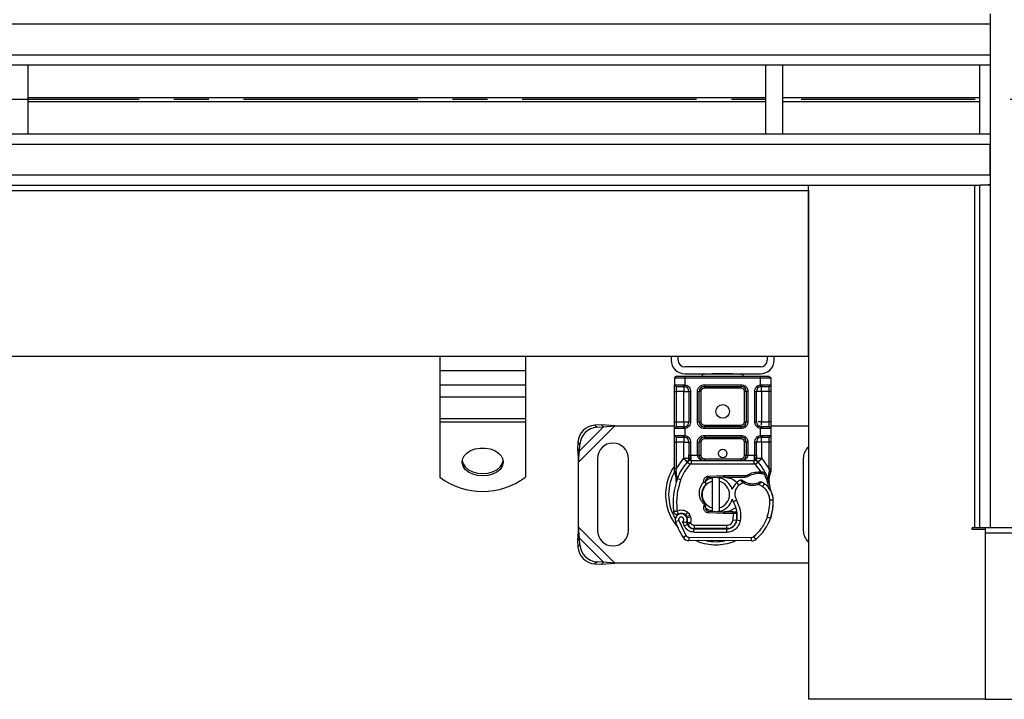
# Model space of a CAD drawing. Units: millimetres. Extents: x 0 to 420, y 0 to 297.
# Drawn here: x 101 to 137, y 130 to 154 of the extents above; entities that cross this region are included whole.
import ezdxf

# ---------------------------------------------------------------- set-up
doc = ezdxf.new("R2010")
doc.units = ezdxf.units.MM
doc.linetypes.add('CENTER', pattern=[10.16, 6.35, -1.27, 1.27, -1.27])

msp = doc.modelspace()

# ---------------------------------------------------------------- linework, layer by layer
at = {"color": 7, "linetype": 'Continuous', "lineweight": 25}
for p, q in [((136.069, 154.54), (136.069, 152.665)), ((136.069, 154.165), (57.569, 154.165)), ((136.069, 154.165), (136.069, 153.04)), ((57.569, 153.04), (136.069, 153.04)), ((135.694, 152.665), (57.569, 152.665)), ((101.007, 150.165), (101.007, 152.665)), ((127.882, 152.665), (127.882, 150.165)), ((128.507, 150.165), (128.507, 152.665)), ((135.694, 150.165), (135.694, 152.665)), ((136.069, 152.665), (135.694, 152.665)), ((136.069, 152.665), (136.069, 150.165)), ((101.007, 151.484), (127.882, 151.484)), ((128.507, 151.484), (135.694, 151.484)), ((101.007, 151.347), (127.882, 151.347)), ((128.507, 151.347), (135.694, 151.347)), ((57.569, 150.165), (135.694, 150.165)), ((135.694, 150.165), (136.069, 150.165)), ((136.069, 150.165), (136.069, 148.29)), ((57.569, 149.79), (136.069, 149.79)), ((136.069, 148.665), (136.069, 149.79)), ((57.569, 148.665), (136.069, 148.665)), ((57.569, 148.29), (135.694, 148.29)), ((129.444, 148.103), (129.444, 148.29)), ((135.507, 135.79), (135.507, 148.29)), ((135.694, 135.79), (135.694, 148.29)), ((136.069, 148.29), (135.694, 148.29)), ((136.025, 148.29), (136.025, 148.332)), ((136.068, 148.29), (136.068, 148.341)), ((136.069, 148.29), (136.069, 135.79)), ((55.882, 148.103), (129.444, 148.103)), ((129.444, 148.103), (129.444, 129.54)), ((129.444, 142.04), (129.444, 148.103)), ((129.444, 142.04), (55.882, 142.04)), ((116.007, 142.04), (116.007, 141.53)), ((119.132, 142.04), (119.132, 141.53)), ((124.444, 142.04), (124.444, 141.915)), ((124.694, 141.915), (124.694, 142.04)), ((127.944, 142.04), (127.944, 141.915)), ((128.194, 141.915), (128.194, 142.04)), ((116.007, 141.53), (119.132, 141.53)), ((116.007, 141.53), (116.007, 141.003)), ((119.132, 141.53), (119.132, 141.003)), ((127.694, 141.665), (124.944, 141.665)), ((124.944, 141.415), (127.694, 141.415)), ((124.632, 141.328), (124.569, 141.265)), ((124.569, 141.265), (124.569, 141.015)), ((124.569, 141.265), (124.944, 141.265)), ((124.632, 141.328), (124.944, 141.328)), ((124.944, 141.328), (124.944, 141.265)), ((124.944, 141.328), (127.694, 141.328)), ((124.944, 141.265), (124.944, 141.012)), ((124.944, 141.265), (127.694, 141.265)), ((125.569, 141.378), (125.569, 141.328)), ((127.069, 141.328), (127.069, 141.378)), ((127.694, 141.265), (127.694, 141.328)), ((127.694, 141.328), (128.007, 141.328)), ((127.694, 141.012), (127.694, 141.265)), ((127.694, 141.265), (128.069, 141.265)), ((128.007, 141.328), (128.069, 141.265)), ((128.069, 141.265), (128.069, 141.015)), ((119.132, 141.003), (116.007, 141.003)), ((116.007, 141.003), (116.007, 140.566)), ((119.132, 141.003), (119.132, 140.566)), ((124.569, 141.015), (124.892, 141.015)), ((124.569, 140.765), (124.632, 140.765)), ((124.569, 139.665), (124.569, 140.765)), ((124.632, 140.765), (124.632, 140.953)), ((124.901, 140.765), (124.632, 140.765)), ((124.632, 139.665), (124.632, 140.765)), ((124.892, 141.015), (124.944, 141.012)), ((124.934, 140.95), (124.901, 140.953)), ((124.901, 140.953), (124.952, 140.943)), ((124.901, 139.665), (124.901, 140.765)), ((125.088, 140.765), (125.088, 139.665)), ((125.151, 140.765), (125.088, 140.765)), ((125.151, 140.765), (125.151, 139.665)), ((125.401, 139.665), (125.401, 140.765)), ((125.401, 140.765), (125.463, 140.765)), ((125.463, 139.665), (125.463, 140.765)), ((125.526, 140.765), (125.463, 140.765)), ((125.526, 140.765), (125.526, 139.665)), ((125.651, 141.015), (126.988, 141.015)), ((125.651, 141.015), (125.651, 140.953)), ((125.651, 140.953), (126.988, 140.953)), ((125.651, 140.953), (125.651, 140.89)), ((126.988, 140.89), (125.651, 140.89)), ((126.988, 141.015), (126.988, 140.953)), ((126.988, 140.89), (126.988, 140.953)), ((127.175, 140.765), (127.113, 140.765)), ((127.113, 139.665), (127.113, 140.765)), ((127.175, 140.765), (127.175, 139.665)), ((127.238, 140.765), (127.175, 140.765)), ((127.238, 140.765), (127.238, 139.665)), ((127.488, 139.665), (127.488, 140.765)), ((127.488, 140.765), (127.55, 140.765)), ((127.55, 139.665), (127.55, 140.765)), ((127.694, 141.012), (127.747, 141.015)), ((127.738, 140.953), (127.705, 140.95)), ((127.738, 140.765), (127.738, 139.665)), ((128.007, 140.765), (127.738, 140.765)), ((127.747, 141.015), (128.069, 141.015)), ((128.007, 140.953), (128.007, 140.765)), ((128.069, 140.765), (128.007, 140.765)), ((128.007, 140.765), (128.007, 139.665)), ((128.069, 140.765), (128.069, 139.665)), ((119.132, 140.566), (116.007, 140.566)), ((116.007, 140.566), (116.007, 139.782)), ((119.132, 140.566), (119.132, 139.782)), ((116.007, 139.782), (119.132, 139.782)), ((116.007, 139.782), (116.007, 139.647)), ((119.132, 139.647), (116.007, 139.647)), ((116.007, 139.647), (116.007, 137.645)), ((119.132, 139.782), (119.132, 139.647)), ((119.132, 139.647), (119.132, 137.645)), ((124.569, 139.665), (124.632, 139.665)), ((124.632, 139.478), (124.632, 139.665)), ((124.632, 139.665), (124.901, 139.665)), ((125.151, 139.665), (125.088, 139.665)), ((125.401, 139.665), (125.463, 139.665)), ((125.463, 139.665), (125.526, 139.665)), ((127.113, 139.665), (127.175, 139.665)), ((127.175, 139.665), (127.238, 139.665)), ((127.488, 139.665), (127.55, 139.665)), ((127.738, 139.665), (128.007, 139.665)), ((128.007, 139.665), (128.007, 139.478)), ((128.069, 139.665), (128.007, 139.665)), ((121.069, 138.195), (122.383, 139.509)), ((121.102, 138.602), (121.977, 139.477)), ((121.902, 139.551), (121.664, 139.54)), ((121.664, 139.54), (121.739, 139.465)), ((121.739, 139.465), (121.977, 139.477)), ((121.977, 139.477), (121.902, 139.551)), ((122.383, 139.509), (121.902, 139.551)), ((121.977, 139.477), (122.383, 139.509)), ((122.383, 139.509), (124.569, 139.509)), ((124.569, 139.165), (124.569, 139.415)), ((124.892, 139.415), (124.569, 139.415)), ((124.944, 139.419), (124.892, 139.415)), ((124.901, 139.478), (124.934, 139.481)), ((124.944, 139.419), (124.944, 139.162)), ((125.651, 139.54), (125.651, 139.478)), ((125.651, 139.54), (126.988, 139.54)), ((125.651, 139.415), (125.651, 139.478)), ((126.988, 139.478), (125.651, 139.478)), ((126.988, 139.415), (125.651, 139.415)), ((126.988, 139.478), (126.988, 139.54)), ((126.988, 139.415), (126.988, 139.478)), ((127.641, 139.509), (127.681, 139.509)), ((127.694, 139.162), (127.694, 139.419)), ((127.747, 139.415), (127.694, 139.419)), ((127.738, 139.478), (127.705, 139.481)), ((128.069, 139.415), (127.747, 139.415)), ((128.069, 139.509), (129.444, 139.509)), ((128.069, 139.415), (128.069, 139.165)), ((121.039, 138.915), (121.027, 138.676)), ((121.114, 138.84), (121.039, 138.915)), ((124.569, 139.165), (124.892, 139.165)), ((124.569, 138.915), (124.632, 138.915)), ((124.569, 137.961), (124.569, 138.915)), ((124.632, 138.915), (124.632, 139.103)), ((124.901, 138.915), (124.632, 138.915)), ((124.632, 137.961), (124.632, 138.915)), ((124.892, 139.165), (124.944, 139.162)), ((124.901, 139.103), (124.934, 139.1)), ((124.901, 139.103), (124.952, 139.093)), ((124.901, 138.329), (124.901, 138.915)), ((125.088, 138.915), (125.088, 138.44)), ((125.151, 138.915), (125.088, 138.915)), ((125.151, 138.915), (125.151, 138.44)), ((125.401, 138.44), (125.401, 138.915)), ((125.401, 138.915), (125.463, 138.915)), ((125.463, 138.44), (125.463, 138.915)), ((125.526, 138.915), (125.463, 138.915)), ((125.526, 138.915), (125.526, 138.44)), ((125.651, 139.165), (126.988, 139.165)), ((125.651, 139.165), (125.651, 139.103)), ((125.651, 139.103), (126.988, 139.103)), ((125.651, 139.103), (125.651, 139.04)), ((126.988, 139.04), (125.651, 139.04)), ((126.988, 139.165), (126.988, 139.103)), ((126.988, 139.04), (126.988, 139.103)), ((127.175, 138.915), (127.113, 138.915)), ((127.113, 138.44), (127.113, 138.915)), ((127.175, 138.915), (127.175, 138.44)), ((127.238, 138.915), (127.175, 138.915)), ((127.238, 138.915), (127.238, 138.44)), ((127.488, 138.44), (127.488, 138.915)), ((127.488, 138.915), (127.55, 138.915)), ((127.55, 138.44), (127.55, 138.915)), ((127.694, 139.162), (127.747, 139.165)), ((127.738, 139.103), (127.705, 139.1)), ((128.007, 138.915), (127.738, 138.915)), ((127.738, 138.915), (127.738, 138.329)), ((127.747, 139.165), (128.069, 139.165)), ((128.007, 139.103), (128.007, 138.915)), ((128.069, 138.915), (128.007, 138.915)), ((128.007, 138.915), (128.007, 137.961)), ((128.069, 138.915), (128.069, 137.961)), ((121.027, 138.676), (121.102, 138.602)), ((121.027, 138.676), (121.069, 138.195)), ((121.069, 138.195), (121.102, 138.602)), ((121.102, 138.602), (121.114, 138.84)), ((121.069, 135.823), (121.069, 138.195)), ((121.757, 138.322), (121.757, 135.697)), ((122.882, 135.697), (122.882, 138.322)), ((124.632, 137.961), (124.892, 138.319)), ((124.892, 138.319), (124.901, 138.329)), ((124.892, 138.319), (125.03, 138.192)), ((125.122, 138.108), (125.03, 138.192)), ((125.034, 138.197), (125.037, 138.2)), ((125.151, 138.44), (125.168, 138.44)), ((125.168, 138.253), (125.168, 138.44)), ((125.168, 138.44), (125.401, 138.44)), ((125.168, 138.253), (125.168, 138.128)), ((125.168, 138.253), (127.471, 138.253)), ((125.463, 138.44), (125.526, 138.44)), ((125.651, 138.315), (125.651, 138.253)), ((125.651, 138.315), (126.988, 138.315)), ((126.988, 138.253), (126.988, 138.315)), ((127.113, 138.44), (127.175, 138.44)), ((127.238, 138.44), (127.471, 138.44)), ((127.471, 138.44), (127.471, 138.253)), ((127.471, 138.44), (127.488, 138.44)), ((127.471, 138.128), (127.471, 138.253)), ((127.609, 138.192), (127.517, 138.108)), ((127.601, 138.2), (127.604, 138.197)), ((127.609, 138.192), (127.747, 138.319)), ((127.738, 138.329), (127.747, 138.319)), ((127.747, 138.319), (128.007, 137.961)), ((129.257, 138.322), (129.257, 135.697)), ((124.569, 137.841), (124.569, 137.961)), ((124.569, 137.841), (124.572, 137.802)), ((124.619, 137.847), (124.618, 137.818)), ((124.619, 137.847), (124.632, 137.961)), ((125.168, 138.128), (127.471, 138.128)), ((127.719, 137.836), (127.517, 138.108)), ((127.608, 137.836), (127.719, 137.836)), ((127.61, 137.773), (127.608, 137.836)), ((127.719, 137.836), (127.717, 137.773)), ((127.719, 137.836), (127.758, 137.834)), ((127.758, 137.834), (127.754, 137.772)), ((127.994, 137.633), (128.017, 137.822)), ((128.007, 137.961), (128.017, 137.868)), ((128.017, 137.868), (128.017, 137.822)), ((128.069, 137.863), (128.061, 137.798)), ((128.069, 137.961), (128.069, 137.863)), ((124.572, 137.804), (124.579, 137.768)), ((124.572, 137.802), (124.579, 137.765)), ((124.579, 137.765), (124.62, 137.573)), ((124.619, 137.79), (124.618, 137.818)), ((124.619, 137.79), (124.632, 137.606)), ((124.632, 137.606), (124.629, 137.474)), ((124.63, 137.474), (124.629, 137.474)), ((124.669, 137.593), (124.632, 137.606)), ((124.787, 137.551), (124.669, 137.593)), ((125.706, 137.416), (125.629, 137.469)), ((125.807, 137.681), (126.354, 137.702)), ((125.807, 137.681), (125.81, 137.618)), ((126.357, 137.64), (125.81, 137.618)), ((125.944, 137.493), (125.944, 137.622)), ((125.944, 136.525), (125.944, 137.493)), ((126.194, 137.622), (126.194, 137.493)), ((126.194, 137.493), (126.194, 136.525)), ((126.354, 137.702), (126.382, 137.703)), ((126.357, 137.64), (126.354, 137.702)), ((126.382, 137.703), (127.184, 137.703)), ((126.382, 137.703), (126.382, 137.64)), ((126.382, 137.64), (127.14, 137.64)), ((127.14, 137.64), (127.184, 137.703)), ((127.14, 137.64), (127.256, 137.674)), ((127.256, 137.674), (127.184, 137.703)), ((127.717, 137.773), (127.754, 137.772)), ((127.873, 137.815), (127.839, 137.766)), ((127.994, 137.633), (128.008, 137.469)), ((128.006, 137.478), (128.008, 137.47)), ((128.008, 137.502), (128.008, 137.599)), ((125.695, 137.459), (125.706, 137.416)), ((125.706, 137.416), (125.713, 137.387)), ((126.915, 137.352), (126.833, 137.446)), ((127.057, 137.438), (126.915, 137.352)), ((127.766, 137.301), (127.635, 137.377)), ((127.837, 137.404), (127.766, 137.301)), ((126.822, 136.802), (126.714, 136.739)), ((128.163, 136.802), (128.039, 136.799)), ((128.163, 136.806), (128.165, 136.806)), ((125.634, 136.575), (125.66, 136.631)), ((125.634, 136.575), (125.694, 136.558)), ((125.7, 136.645), (125.66, 136.631)), ((125.694, 136.558), (125.703, 136.642)), ((125.703, 136.642), (125.7, 136.645)), ((125.81, 136.4), (125.807, 136.338)), ((125.81, 136.4), (126.357, 136.378)), ((125.944, 136.397), (125.944, 136.525)), ((126.194, 136.525), (126.194, 136.397)), ((124.72, 136.06), (124.602, 136.018)), ((124.72, 136.06), (124.982, 135.512)), ((125.043, 136.366), (124.965, 136.268)), ((125.005, 136.211), (125.124, 136.251)), ((125.025, 136.154), (125.005, 136.211)), ((125.025, 136.154), (125.143, 136.194)), ((125.143, 136.194), (125.124, 136.251)), ((126.354, 136.316), (125.807, 136.338)), ((126.354, 136.316), (126.357, 136.378)), ((126.382, 136.315), (126.354, 136.316)), ((126.382, 136.378), (126.382, 136.315)), ((126.703, 136.378), (126.382, 136.378)), ((126.703, 136.315), (126.382, 136.315)), ((126.703, 136.315), (126.703, 136.378)), ((126.707, 136.378), (126.703, 136.378)), ((126.711, 136.315), (126.703, 136.315)), ((126.704, 136.089), (126.711, 136.315)), ((126.704, 136.089), (126.827, 136.069)), ((126.711, 136.315), (126.707, 136.378)), ((126.837, 136.316), (126.767, 136.378)), ((126.767, 136.378), (126.839, 136.378)), ((126.958, 136.049), (126.835, 136.07)), ((126.849, 136.253), (126.84, 136.253)), ((127.945, 136.193), (128.063, 136.153)), ((128.084, 136.209), (128.058, 136.137)), ((128.084, 136.209), (128.082, 136.21)), ((121.069, 135.823), (121.027, 135.342)), ((121.102, 135.417), (121.069, 135.823)), ((122.383, 134.509), (121.069, 135.823)), ((124.858, 136.012), (124.92, 135.864)), ((124.92, 135.864), (125.034, 135.917)), ((125.05, 135.913), (125.024, 135.969)), ((125.05, 135.913), (125.163, 135.964)), ((125.163, 135.964), (125.151, 135.991)), ((125.27, 135.639), (125.271, 135.764)), ((125.271, 135.764), (126.463, 135.758)), ((125.277, 135.89), (126.469, 135.89)), ((125.277, 135.89), (125.277, 135.765)), ((126.469, 135.765), (125.277, 135.765)), ((126.463, 135.758), (126.462, 135.633)), ((126.469, 135.765), (126.469, 135.89)), ((126.54, 135.765), (126.469, 135.765)), ((126.751, 135.89), (126.743, 135.89)), ((135.507, 135.79), (135.413, 135.79)), ((135.413, 135.74), (135.413, 135.79)), ((135.882, 135.74), (135.413, 135.74)), ((135.694, 135.79), (135.507, 135.79)), ((136.069, 135.79), (135.694, 135.79)), ((135.882, 135.79), (135.882, 135.603)), ((137.569, 135.79), (136.069, 135.79)), ((121.102, 135.417), (121.027, 135.342)), ((121.027, 135.342), (121.039, 135.104)), ((121.977, 134.542), (121.102, 135.417)), ((121.114, 135.179), (121.102, 135.417)), ((124.876, 135.446), (124.982, 135.512)), ((125.088, 135.452), (125.087, 135.327)), ((127.365, 135.316), (125.087, 135.327)), ((125.088, 135.452), (127.366, 135.441)), ((125.27, 135.639), (126.462, 135.633)), ((127.365, 135.316), (127.366, 135.441)), ((127.447, 135.47), (127.526, 135.373)), ((135.882, 135.603), (135.882, 129.54)), ((166.757, 135.603), (135.882, 135.603)), ((135.882, 135.603), (135.882, 129.54)), ((121.039, 135.104), (121.114, 135.179)), ((121.739, 134.554), (121.664, 134.479)), ((121.664, 134.479), (121.902, 134.467)), ((121.977, 134.542), (121.739, 134.554)), ((121.902, 134.467), (121.977, 134.542)), ((121.902, 134.467), (122.383, 134.509)), ((122.383, 134.509), (121.977, 134.542)), ((129.444, 134.509), (122.383, 134.509)), ((135.882, 129.54), (129.444, 129.54)), ((135.882, 129.54), (166.757, 129.54))]:
    msp.add_line(p, q, dxfattribs=at)
at = {"color": 7, "linetype": 'CENTER', "lineweight": 25}
msp.add_line((257.445, 151.415), (45.023, 151.415), dxfattribs=at)
at = {"color": 7, "linetype": 'Continuous', "lineweight": 25, "flags": 128}
for points in [[(117.569, 137.686), (117.383, 137.702), (117.208, 137.749), (117.056, 137.825), (116.936, 137.924), (116.856, 138.04), (116.821, 138.166), (116.833, 138.294), (116.891, 138.415), (116.992, 138.524), (117.129, 138.612), (117.293, 138.673), (117.475, 138.705), (117.663, 138.705), (117.845, 138.673), (118.01, 138.612), (118.147, 138.524), (118.248, 138.415), (118.306, 138.294), (118.318, 138.166), (118.283, 138.04), (118.203, 137.924), (118.083, 137.825), (117.931, 137.749), (117.756, 137.702), (117.569, 137.686)], [(116.822, 138.243), (116.856, 138.131), (116.936, 138.015), (117.056, 137.916), (117.208, 137.841), (117.383, 137.794), (117.569, 137.778)], [(117.569, 137.778), (117.756, 137.794), (117.931, 137.841), (118.083, 137.916), (118.203, 138.015), (118.283, 138.131), (118.316, 138.243)], [(125.691, 137.506), (125.783, 137.565), (125.944, 137.622)], [(126.133, 137.631), (126.163, 137.627), (126.194, 137.622)], [(126.714, 136.739), (126.673, 136.827), (126.67, 136.836)], [(125.944, 136.397), (125.783, 136.453), (125.687, 136.515)], [(126.194, 136.397), (126.163, 136.391), (126.133, 136.387)]]:
    msp.add_lwpolyline(points, dxfattribs=at)
at = {"color": 7, "linetype": 'Continuous', "lineweight": 25}
for centre, radius in [((126.319, 140.04), 0.25), ((126.319, 138.509), 0.156)]:
    msp.add_circle(centre, radius, dxfattribs=at)
for centre, radius, start, end in [((124.944, 141.915), 0.5, 180, 270), ((124.944, 141.915), 0.25, 180, 270), ((127.694, 141.915), 0.25, 270, 0), ((127.694, 141.915), 0.5, 270, 0), ((126.319, 133.915), 7.5, 84.2608, 95.7392), ((124.632, 141.015), 0.0625, 180, 270), ((124.901, 140.765), 0.188, 0, 79.9583), ((125.651, 140.765), 0.188, 90, 180), ((126.988, 140.765), 0.188, 0, 90), ((127.738, 140.765), 0.188, 100.0417, 180), ((128.007, 141.015), 0.0625, 270, 360), ((124.901, 139.665), 0.188, 280.0417, 0), ((125.651, 139.665), 0.188, 180, 270), ((126.988, 139.665), 0.188, 270, 0), ((127.738, 139.665), 0.188, 180, 259.9583), ((121.707, 138.872), 0.669, 93.6712, 176.3288), ((121.782, 138.797), 0.669, 93.6712, 176.3288), ((124.632, 139.415), 0.0625, 90, 180), ((128.007, 139.415), 0.0625, 0, 90), ((124.632, 139.165), 0.0625, 180, 270), ((124.901, 138.915), 0.188, 0, 79.9583), ((125.651, 138.915), 0.188, 90, 180), ((126.988, 138.915), 0.188, 0, 90), ((127.738, 138.915), 0.188, 100.0417, 180), ((128.007, 139.165), 0.0625, 270, 0), ((122.319, 138.322), 0.563, 360, 180), ((129.819, 138.322), 0.562, 131.8103, 180), ((126.319, 137.009), 1.75, 137.4681, 160.529), ((125.168, 138.065), 0.188, 90, 137.4681), ((125.651, 138.44), 0.188, 201.2808, 233.8546), ((127.471, 138.065), 0.188, 42.5319, 90), ((126.319, 137.009), 1.75, 27.4046, 42.5319), ((126.069, 137.009), 1.72, 150.176, 180), ((117.569, 139.718), 2.596, 233.0013, 306.9987), ((127.262, 136.676), 2.75, 160.529, 185.8299), ((126.069, 137.009), 0.5, 104.4775, 255.5225), ((125.815, 137.493), 0.125, 92.2924, 195.7638), ((126.069, 137.009), 0.625, 17.3064, 78.463), ((126.069, 137.009), 0.5, 284.4775, 75.5225), ((126.382, 137.009), 0.631, 90, 92.2924), ((127.242, 136.974), 0.625, 115.9761, 130.8766), ((127.412, 138.034), 0.631, 239.1972, 288.6998), ((127.631, 137.017), 0.756, 91.6086, 119.7532), ((127.663, 135.893), 1.881, 88.3487, 91.6086), ((127.202, 136.475), 1.125, 55.6663, 61.387), ((126.319, 137.009), 1.75, 15.2331, 27.4046), ((126.319, 137.009), 1.75, 7.1728, 15.2331), ((127.201, 137.021), 0.563, 130.8766, 161.9725), ((127.414, 136.785), 0.75, 1.3157, 55.6663), ((127.415, 136.785), 0.75, 1.6086, 25.7902), ((126.069, 137.009), 1.72, 180, 210.8081), ((126.069, 137.009), 0.625, 281.537, 343.8933), ((126.289, 136.759), 1.875, 341.136, 1.3157), ((126.29, 136.754), 1.875, 343.1163, 1.6086), ((125.815, 136.525), 0.125, 164.7006, 267.7076), ((125.849, 136.238), 1, 350.3015, 30.0743), ((124.808, 136.091), 0.219, 332.2735, 199.4542), ((124.813, 136.078), 0.244, 51.3988, 116.0517), ((124.887, 136.171), 0.125, 18.7302, 51.3988), ((124.801, 136.078), 0.236, 340.0686, 18.7302), ((126.382, 137.009), 0.631, 267.7076, 270), ((126.465, 136.133), 0.375, 269.7071, 350.3015), ((126.469, 136.128), 0.363, 270, 350.5944), ((125.853, 136.23), 0.987, 350.5944, 4.9845), ((126.407, 136.719), 1.75, 309.7569, 341.136), ((122.319, 135.697), 0.563, 180, 0), ((127.407, 137.009), 2.975, 199.4542, 211.7002), ((127.407, 137.009), 2.613, 202.9754, 204.7232), ((125.272, 136.026), 0.263, 204.7232, 269.7071), ((125.277, 136.015), 0.25, 204.2911, 270), ((129.819, 135.697), 0.562, 180, 228.1897), ((125.088, 135.577), 0.25, 211.7002, 269.7071), ((126.069, 137.009), 1.72, 258.5174, 280.8968), ((127.367, 135.566), 0.25, 269.7071, 309.7569), ((127.367, 135.566), 0.125, 269.7071, 309.7569), ((121.707, 135.147), 0.669, 183.6712, 266.3288), ((121.782, 135.221), 0.669, 183.6712, 266.3288)]:
    msp.add_arc(centre, radius, start, end, dxfattribs=at)
for points, knots in [([(124.569, 140.765), (124.569, 140.797), (124.569, 140.845), (124.569, 140.904), (124.569, 140.943), (124.569, 140.976), (124.569, 141.007), (124.569, 141.012), (124.569, 141.015)], [0, 0, 0, 0, 0.239443, 0.369636, 0.5, 0.630193, 0.760557, 1, 1, 1, 1]), ([(124.632, 140.953), (124.636, 140.953), (124.643, 140.953), (124.704, 140.953), (124.793, 140.953), (124.866, 140.953), (124.901, 140.953)], [0, 0, 0, 0, 0.2418289, 0.5, 0.7581711, 1, 1, 1, 1]), ([(124.944, 141.012), (124.972, 141.004), (125.028, 140.988), (125.096, 140.929), (125.142, 140.852), (125.148, 140.794), (125.151, 140.765)], [0, 0, 0, 0, 0.242235, 0.5, 0.757765, 1, 1, 1, 1]), ([(125.401, 140.765), (125.404, 140.797), (125.409, 140.845), (125.44, 140.904), (125.473, 140.943), (125.513, 140.976), (125.571, 141.007), (125.619, 141.012), (125.651, 141.015)], [0, 0, 0, 0, 0.239443, 0.369636, 0.5, 0.630193, 0.760557, 1, 1, 1, 1]), ([(125.651, 140.89), (125.635, 140.889), (125.611, 140.886), (125.582, 140.871), (125.562, 140.855), (125.546, 140.835), (125.53, 140.805), (125.527, 140.781), (125.526, 140.765)], [0, 0, 0, 0, 0.239443, 0.36955, 0.5, 0.630107, 0.760557, 1, 1, 1, 1]), ([(126.988, 141.015), (127.019, 141.012), (127.068, 141.007), (127.126, 140.976), (127.166, 140.944), (127.198, 140.904), (127.229, 140.845), (127.235, 140.797), (127.238, 140.765)], [0, 0, 0, 0, 0.239443, 0.369636, 0.5, 0.630193, 0.760557, 1, 1, 1, 1]), ([(127.113, 140.765), (127.111, 140.781), (127.109, 140.805), (127.093, 140.835), (127.077, 140.854), (127.057, 140.871), (127.028, 140.886), (127.004, 140.889), (126.988, 140.89)], [0, 0, 0, 0, 0.239443, 0.36955, 0.5, 0.630107, 0.760557, 1, 1, 1, 1]), ([(127.488, 140.765), (127.491, 140.794), (127.497, 140.852), (127.543, 140.929), (127.611, 140.988), (127.667, 141.004), (127.694, 141.012)], [0, 0, 0, 0, 0.242235, 0.5, 0.757765, 1, 1, 1, 1]), ([(127.738, 140.953), (127.773, 140.953), (127.846, 140.953), (127.935, 140.953), (127.996, 140.953), (128.003, 140.953), (128.007, 140.953)], [0, 0, 0, 0, 0.241829, 0.5, 0.758171, 1, 1, 1, 1]), ([(128.069, 141.015), (128.069, 141.012), (128.069, 141.007), (128.069, 140.976), (128.069, 140.944), (128.069, 140.904), (128.069, 140.845), (128.069, 140.797), (128.069, 140.765)], [0, 0, 0, 0, 0.239443, 0.369636, 0.5, 0.630193, 0.760557, 1, 1, 1, 1]), ([(124.569, 139.415), (124.569, 139.419), (124.569, 139.424), (124.569, 139.455), (124.569, 139.487), (124.569, 139.527), (124.569, 139.585), (124.569, 139.634), (124.569, 139.665)], [0, 0, 0, 0, 0.239443, 0.369636, 0.5, 0.630193, 0.760557, 1, 1, 1, 1]), ([(125.151, 139.665), (125.148, 139.637), (125.142, 139.579), (125.096, 139.502), (125.028, 139.443), (124.972, 139.427), (124.944, 139.419)], [0, 0, 0, 0, 0.242235, 0.5, 0.757765, 1, 1, 1, 1]), ([(125.651, 139.415), (125.619, 139.419), (125.571, 139.424), (125.513, 139.455), (125.473, 139.487), (125.44, 139.527), (125.409, 139.585), (125.404, 139.634), (125.401, 139.665)], [0, 0, 0, 0, 0.239443, 0.369636, 0.5, 0.630193, 0.760557, 1, 1, 1, 1]), ([(125.526, 139.665), (125.527, 139.65), (125.53, 139.626), (125.546, 139.596), (125.562, 139.576), (125.582, 139.56), (125.611, 139.545), (125.635, 139.542), (125.651, 139.54)], [0, 0, 0, 0, 0.239443, 0.36955, 0.5, 0.630107, 0.760557, 1, 1, 1, 1]), ([(127.238, 139.665), (127.235, 139.634), (127.229, 139.586), (127.198, 139.527), (127.166, 139.487), (127.126, 139.455), (127.068, 139.424), (127.019, 139.419), (126.988, 139.415)], [0, 0, 0, 0, 0.2394429, 0.3696359, 0.4999999, 0.6301929, 0.7605571, 1, 1, 1, 1]), ([(126.988, 139.54), (127.004, 139.542), (127.028, 139.545), (127.057, 139.56), (127.077, 139.576), (127.093, 139.596), (127.109, 139.625), (127.111, 139.65), (127.113, 139.665)], [0, 0, 0, 0, 0.239443, 0.36955, 0.5, 0.630107, 0.760557, 1, 1, 1, 1]), ([(127.694, 139.419), (127.667, 139.427), (127.611, 139.443), (127.543, 139.502), (127.497, 139.579), (127.491, 139.637), (127.488, 139.665)], [0, 0, 0, 0, 0.242235, 0.5, 0.757765, 1, 1, 1, 1]), ([(127.738, 139.665), (127.713, 139.665), (127.668, 139.665), (127.632, 139.665), (127.616, 139.665)], [0, 0, 0, 0, 0.547379, 1, 1, 1, 1]), ([(127.738, 139.544), (127.738, 139.56), (127.738, 139.595), (127.738, 139.641), (127.738, 139.665)], [0, 0, 0, 0, 0.452248, 1, 1, 1, 1]), ([(128.069, 139.665), (128.069, 139.634), (128.069, 139.586), (128.069, 139.527), (128.069, 139.487), (128.069, 139.455), (128.069, 139.424), (128.069, 139.419), (128.069, 139.415)], [0, 0, 0, 0, 0.239443, 0.369636, 0.5, 0.630193, 0.760557, 1, 1, 1, 1]), ([(124.901, 139.478), (124.866, 139.478), (124.793, 139.478), (124.704, 139.478), (124.643, 139.478), (124.636, 139.478), (124.632, 139.478)], [0, 0, 0, 0, 0.241829, 0.5, 0.758171, 1, 1, 1, 1]), ([(128.007, 139.478), (128.003, 139.478), (127.996, 139.478), (127.935, 139.478), (127.846, 139.478), (127.773, 139.478), (127.738, 139.478)], [0, 0, 0, 0, 0.2418289, 0.5, 0.7581711, 1, 1, 1, 1]), ([(124.569, 138.915), (124.569, 138.947), (124.569, 138.995), (124.569, 139.054), (124.569, 139.093), (124.569, 139.126), (124.569, 139.157), (124.569, 139.162), (124.569, 139.165)], [0, 0, 0, 0, 0.239443, 0.369636, 0.5, 0.630193, 0.760557, 1, 1, 1, 1]), ([(124.632, 139.103), (124.636, 139.103), (124.643, 139.103), (124.704, 139.103), (124.793, 139.103), (124.866, 139.103), (124.901, 139.103)], [0, 0, 0, 0, 0.241829, 0.5, 0.758171, 1, 1, 1, 1]), ([(124.944, 139.162), (124.972, 139.154), (125.028, 139.138), (125.096, 139.079), (125.142, 139.002), (125.148, 138.944), (125.151, 138.915)], [0, 0, 0, 0, 0.242235, 0.5, 0.757765, 1, 1, 1, 1]), ([(125.401, 138.915), (125.404, 138.947), (125.409, 138.995), (125.44, 139.054), (125.473, 139.093), (125.513, 139.126), (125.571, 139.157), (125.619, 139.162), (125.651, 139.165)], [0, 0, 0, 0, 0.2394429, 0.3696359, 0.4999999, 0.6301929, 0.7605571, 1, 1, 1, 1]), ([(125.651, 139.04), (125.635, 139.039), (125.611, 139.036), (125.582, 139.021), (125.562, 139.005), (125.546, 138.985), (125.53, 138.955), (125.527, 138.931), (125.526, 138.915)], [0, 0, 0, 0, 0.239443, 0.36955, 0.5, 0.630107, 0.760557, 1, 1, 1, 1]), ([(126.988, 139.165), (127.019, 139.162), (127.068, 139.157), (127.126, 139.126), (127.166, 139.094), (127.198, 139.054), (127.229, 138.995), (127.235, 138.947), (127.238, 138.915)], [0, 0, 0, 0, 0.2394429, 0.3696359, 0.4999999, 0.6301929, 0.7605571, 1, 1, 1, 1]), ([(127.113, 138.915), (127.111, 138.931), (127.109, 138.955), (127.093, 138.985), (127.077, 139.004), (127.057, 139.021), (127.028, 139.036), (127.004, 139.039), (126.988, 139.04)], [0, 0, 0, 0, 0.239443, 0.36955, 0.5, 0.630107, 0.760557, 1, 1, 1, 1]), ([(127.488, 138.915), (127.491, 138.944), (127.497, 139.002), (127.543, 139.079), (127.611, 139.138), (127.667, 139.154), (127.694, 139.162)], [0, 0, 0, 0, 0.242235, 0.5, 0.757765, 1, 1, 1, 1]), ([(127.738, 139.103), (127.773, 139.103), (127.846, 139.103), (127.935, 139.103), (127.996, 139.103), (128.003, 139.103), (128.007, 139.103)], [0, 0, 0, 0, 0.241829, 0.5, 0.758171, 1, 1, 1, 1]), ([(128.069, 139.165), (128.069, 139.162), (128.069, 139.157), (128.069, 139.126), (128.069, 139.094), (128.069, 139.054), (128.069, 138.995), (128.069, 138.947), (128.069, 138.915)], [0, 0, 0, 0, 0.239443, 0.369636, 0.5, 0.630193, 0.760557, 1, 1, 1, 1]), ([(125.034, 138.197), (125.061, 138.221), (125.1, 138.255), (125.135, 138.301), (125.147, 138.331), (125.148, 138.348), (125.149, 138.356)], [0, 0, 0, 0, 0.543289, 0.781244, 0.89067, 1, 1, 1, 1]), ([(125.034, 138.197), (125.047, 138.211), (125.065, 138.233), (125.084, 138.28), (125.087, 138.313), (125.088, 138.329)], [0, 0, 0, 0, 0.519885, 0.782013, 1, 1, 1, 1]), ([(125.088, 138.329), (125.088, 138.346), (125.088, 138.382), (125.088, 138.421), (125.088, 138.44)], [0, 0, 0, 0, 0.500005, 1, 1, 1, 1]), ([(125.149, 138.356), (125.145, 138.356), (125.137, 138.356), (125.122, 138.353), (125.106, 138.348), (125.094, 138.341), (125.089, 138.334), (125.089, 138.33), (125.088, 138.329)], [0, 0, 0, 0, 0.125229, 0.250009, 0.5, 0.749991, 0.874771, 1, 1, 1, 1]), ([(125.149, 138.356), (125.149, 138.369), (125.15, 138.396), (125.151, 138.425), (125.151, 138.44)], [0, 0, 0, 0, 0.479686, 1, 1, 1, 1]), ([(125.401, 138.44), (125.402, 138.429), (125.404, 138.404), (125.418, 138.369), (125.442, 138.335), (125.487, 138.294), (125.559, 138.26), (125.62, 138.255), (125.651, 138.253)], [0, 0, 0, 0, 0.088885, 0.184089, 0.294283, 0.422539, 0.70887, 1, 1, 1, 1]), ([(125.463, 138.44), (125.464, 138.429), (125.465, 138.404), (125.476, 138.369), (125.494, 138.335), (125.528, 138.294), (125.582, 138.26), (125.628, 138.255), (125.651, 138.253)], [0, 0, 0, 0, 0.088889, 0.184089, 0.294292, 0.422539, 0.70887, 1, 1, 1, 1]), ([(125.526, 138.44), (125.527, 138.425), (125.53, 138.401), (125.546, 138.371), (125.562, 138.351), (125.582, 138.335), (125.611, 138.32), (125.635, 138.317), (125.651, 138.315)], [0, 0, 0, 0, 0.239443, 0.36955, 0.5, 0.630107, 0.760557, 1, 1, 1, 1]), ([(126.988, 138.253), (127.019, 138.255), (127.08, 138.26), (127.152, 138.294), (127.197, 138.335), (127.221, 138.369), (127.235, 138.404), (127.237, 138.429), (127.238, 138.44)], [0, 0, 0, 0, 0.2911297, 0.5774608, 0.705708, 0.8159107, 0.9111114, 1, 1, 1, 1]), ([(126.988, 138.253), (127.011, 138.255), (127.057, 138.26), (127.111, 138.294), (127.145, 138.335), (127.162, 138.369), (127.173, 138.404), (127.175, 138.429), (127.175, 138.44)], [0, 0, 0, 0, 0.29113, 0.577461, 0.705717, 0.815911, 0.911115, 1, 1, 1, 1]), ([(126.988, 138.315), (127.004, 138.317), (127.028, 138.32), (127.057, 138.335), (127.077, 138.351), (127.093, 138.371), (127.109, 138.4), (127.111, 138.425), (127.113, 138.44)], [0, 0, 0, 0, 0.239443, 0.36955, 0.5, 0.630107, 0.760557, 1, 1, 1, 1]), ([(127.49, 138.356), (127.489, 138.369), (127.489, 138.396), (127.488, 138.425), (127.488, 138.44)], [0, 0, 0, 0, 0.479686, 1, 1, 1, 1]), ([(127.49, 138.356), (127.498, 138.356), (127.514, 138.355), (127.534, 138.348), (127.548, 138.339), (127.55, 138.332), (127.55, 138.329)], [0, 0, 0, 0, 0.250163, 0.5, 0.749837, 1, 1, 1, 1]), ([(127.49, 138.356), (127.491, 138.348), (127.492, 138.331), (127.504, 138.301), (127.539, 138.255), (127.578, 138.221), (127.604, 138.197)], [0, 0, 0, 0, 0.10932, 0.218755, 0.45671, 1, 1, 1, 1]), ([(127.55, 138.44), (127.55, 138.421), (127.55, 138.382), (127.55, 138.346), (127.55, 138.329)], [0, 0, 0, 0, 0.499995, 1, 1, 1, 1]), ([(127.604, 138.197), (127.592, 138.211), (127.574, 138.233), (127.554, 138.28), (127.552, 138.313), (127.55, 138.329)], [0, 0, 0, 0, 0.519888, 0.782011, 1, 1, 1, 1]), ([(124.569, 138.054), (124.558, 138.04), (124.467, 137.932), (124.359, 137.69), (124.257, 137.352), (124.226, 137.009), (124.257, 136.667), (124.357, 136.327), (124.507, 136.023), (124.65, 135.86), (124.711, 135.789)], [0, 0, 0, 0, 0.02211, 0.172842, 0.317558, 0.454094, 0.590631, 0.735347, 0.886079, 1, 1, 1, 1]), ([(124.619, 137.847), (124.612, 137.846), (124.596, 137.846), (124.58, 137.844), (124.571, 137.842), (124.57, 137.841), (124.569, 137.841)], [0, 0, 0, 0, 0.27985, 0.559325, 0.779628, 1, 1, 1, 1]), ([(127.758, 137.834), (127.774, 137.832), (127.807, 137.83), (127.844, 137.823), (127.868, 137.816), (127.872, 137.815), (127.873, 137.815)], [0, 0, 0, 0, 0.2949533, 0.5626064, 0.7961003, 1, 1, 1, 1]), ([(128.069, 137.863), (128.068, 137.864), (128.067, 137.865), (128.053, 137.867), (128.036, 137.868), (128.024, 137.868), (128.017, 137.868)], [0, 0, 0, 0, 0.279847, 0.559283, 0.779604, 1, 1, 1, 1]), ([(128.061, 137.798), (128.061, 137.8), (128.06, 137.803), (128.051, 137.809), (128.036, 137.816), (128.023, 137.82), (128.017, 137.822)], [0, 0, 0, 0, 0.2500914, 0.5, 0.7499086, 1, 1, 1, 1]), ([(124.618, 137.818), (124.61, 137.816), (124.595, 137.813), (124.58, 137.809), (124.572, 137.805), (124.572, 137.803), (124.572, 137.802)], [0, 0, 0, 0, 0.2798496, 0.5593103, 0.7796195, 1, 1, 1, 1]), ([(124.619, 137.79), (124.612, 137.788), (124.598, 137.783), (124.584, 137.775), (124.578, 137.769), (124.579, 137.766), (124.579, 137.765)], [0, 0, 0, 0, 0.2798493, 0.5592883, 0.7796067, 1, 1, 1, 1]), ([(124.632, 137.606), (124.629, 137.603), (124.623, 137.598), (124.618, 137.589), (124.616, 137.581), (124.618, 137.576), (124.62, 137.573)], [0, 0, 0, 0, 0.249876, 0.5, 0.750124, 1, 1, 1, 1]), ([(124.62, 137.573), (124.624, 137.546), (124.629, 137.517), (124.629, 137.493), (124.629, 137.49)], [0, 0, 0, 0, 0.896126, 1, 1, 1, 1]), ([(124.629, 137.49), (124.629, 137.493), (124.629, 137.517), (124.624, 137.546), (124.62, 137.573)], [0, 0, 0, 0, 0.103874, 1, 1, 1, 1]), ([(125.66, 136.631), (125.633, 136.659), (125.579, 136.715), (125.502, 136.85), (125.456, 137.042), (125.494, 137.278), (125.584, 137.406), (125.629, 137.469)], [0, 0, 0, 0, 0.1252838, 0.2506914, 0.5000424, 0.7491854, 1, 1, 1, 1]), ([(126.382, 137.64), (126.463, 137.63), (126.625, 137.608), (126.785, 137.521), (126.832, 137.45), (126.834, 137.447)], [0, 0, 0, 0, 0.489842, 0.979684, 1, 1, 1, 1]), ([(127.057, 137.438), (127.046, 137.45), (127.024, 137.474), (127, 137.501), (126.984, 137.518), (126.975, 137.528), (126.969, 137.534), (126.969, 137.535), (126.968, 137.536)], [0, 0, 0, 0, 0.243741, 0.476217, 0.606808, 0.73739, 0.86831, 1, 1, 1, 1]), ([(127.033, 137.529), (127.033, 137.529), (127.034, 137.529), (127.037, 137.526), (127.043, 137.522), (127.052, 137.515), (127.068, 137.505), (127.082, 137.496), (127.089, 137.492)], [0, 0, 0, 0, 0.131503, 0.261987, 0.388149, 0.51597, 0.759663, 1, 1, 1, 1]), ([(127.684, 137.465), (127.684, 137.464), (127.683, 137.464), (127.678, 137.462), (127.671, 137.458), (127.658, 137.453), (127.639, 137.445), (127.623, 137.439), (127.615, 137.436)], [0, 0, 0, 0, 0.131682, 0.261968, 0.386676, 0.514746, 0.757735, 1, 1, 1, 1]), ([(127.741, 137.463), (127.74, 137.463), (127.74, 137.462), (127.732, 137.455), (127.721, 137.446), (127.702, 137.43), (127.673, 137.407), (127.648, 137.387), (127.635, 137.377)], [0, 0, 0, 0, 0.132001, 0.264701, 0.398934, 0.535408, 0.75682, 1, 1, 1, 1]), ([(127.754, 137.772), (127.766, 137.771), (127.787, 137.77), (127.811, 137.768), (127.826, 137.767), (127.833, 137.766), (127.838, 137.766), (127.838, 137.766), (127.839, 137.766)], [0, 0, 0, 0, 0.29126, 0.565446, 0.687924, 0.802834, 0.90333, 1, 1, 1, 1]), ([(127.994, 137.633), (127.997, 137.63), (128.002, 137.625), (128.007, 137.616), (128.009, 137.608), (128.008, 137.602), (128.008, 137.599)], [0, 0, 0, 0, 0.250016, 0.5, 0.749984, 1, 1, 1, 1]), ([(128.008, 137.599), (128.016, 137.63), (128.032, 137.691), (128.051, 137.762), (128.061, 137.798)], [0, 0, 0, 0, 0.498914, 1, 1, 1, 1]), ([(125.713, 137.387), (125.669, 137.333), (125.58, 137.227), (125.538, 137.019), (125.572, 136.81), (125.657, 136.7), (125.7, 136.645)], [0, 0, 0, 0, 0.25, 0.5, 0.75, 1, 1, 1, 1]), ([(126.915, 137.352), (126.881, 137.316), (126.811, 137.243), (126.761, 137.095), (126.76, 136.939), (126.802, 136.847), (126.822, 136.802)], [0, 0, 0, 0, 0.242385, 0.5, 0.757615, 1, 1, 1, 1]), ([(127.635, 137.377), (127.587, 137.364), (127.49, 137.338), (127.338, 137.34), (127.19, 137.37), (127.101, 137.416), (127.057, 137.438)], [0, 0, 0, 0, 0.247061, 0.5, 0.752939, 1, 1, 1, 1]), ([(128.039, 136.799), (128.034, 136.848), (128.025, 136.947), (127.968, 137.086), (127.882, 137.21), (127.805, 137.271), (127.766, 137.301)], [0, 0, 0, 0, 0.246452, 0.5, 0.753548, 1, 1, 1, 1]), ([(128.09, 137.111), (128.088, 137.116), (128.084, 137.125), (128.076, 137.144), (128.069, 137.164), (128.063, 137.187), (128.058, 137.21), (128.057, 137.222), (128.056, 137.228)], [0, 0, 0, 0, 0.105375, 0.223933, 0.470901, 0.736124, 0.87462, 1, 1, 1, 1]), ([(124.651, 136.409), (124.683, 136.422), (124.747, 136.447), (124.854, 136.449), (124.957, 136.424), (125.015, 136.385), (125.043, 136.366)], [0, 0, 0, 0, 0.2449594, 0.5, 0.7550406, 1, 1, 1, 1]), ([(125.693, 136.499), (125.695, 136.491), (125.7, 136.473), (125.71, 136.457), (125.716, 136.449)], [0, 0, 0, 0, 0.4822081, 1, 1, 1, 1]), ([(126.784, 136.533), (126.732, 136.492), (126.615, 136.399), (126.466, 136.386), (126.382, 136.378)], [0, 0, 0, 0, 0.438787, 1, 1, 1, 1]), ([(124.575, 136.31), (124.569, 136.315), (124.557, 136.325), (124.548, 136.338), (124.544, 136.345)], [0, 0, 0, 0, 0.525317, 1, 1, 1, 1]), ([(124.89, 136.303), (124.88, 136.308), (124.838, 136.333), (124.763, 136.312), (124.706, 136.297)], [0, 0, 0, 0, 0.236203, 1, 1, 1, 1]), ([(124.858, 136.012), (124.865, 136.017), (124.879, 136.027), (124.893, 136.05), (124.902, 136.075), (124.902, 136.102), (124.896, 136.128), (124.883, 136.15), (124.864, 136.169), (124.839, 136.181), (124.813, 136.186), (124.786, 136.184), (124.762, 136.174), (124.741, 136.159), (124.725, 136.137), (124.715, 136.112), (124.713, 136.085), (124.717, 136.068), (124.72, 136.06)], [0, 0, 0, 0, 0.061503, 0.123083, 0.187967, 0.253009, 0.312641, 0.372431, 0.436136, 0.499997, 0.563702, 0.627563, 0.687194, 0.746984, 0.811868, 0.876911, 0.938417, 1, 1, 1, 1]), ([(126.958, 136.049), (126.943, 135.994), (126.911, 135.88), (126.793, 135.742), (126.636, 135.649), (126.519, 135.638), (126.462, 135.633)], [0, 0, 0, 0, 0.242109, 0.5, 0.757891, 1, 1, 1, 1]), ([(126.469, 135.89), (126.496, 135.893), (126.552, 135.899), (126.626, 135.943), (126.682, 136.009), (126.697, 136.063), (126.704, 136.089)], [0, 0, 0, 0, 0.242109, 0.5, 0.757891, 1, 1, 1, 1]), ([(126.707, 136.378), (126.715, 136.378), (126.731, 136.378), (126.75, 136.378), (126.764, 136.378), (126.766, 136.378), (126.767, 136.378)], [0, 0, 0, 0, 0.254379, 0.505756, 0.753804, 1, 1, 1, 1]), ([(126.837, 136.316), (126.835, 136.316), (126.832, 136.316), (126.815, 136.316), (126.795, 136.316), (126.767, 136.316), (126.737, 136.316), (126.72, 136.315), (126.711, 136.315)], [0, 0, 0, 0, 0.251289, 0.37868, 0.506856, 0.741903, 0.868197, 1, 1, 1, 1]), ([(125.002, 135.989), (125.001, 135.99), (125, 135.99), (124.99, 135.99), (124.976, 135.991), (124.95, 135.993), (124.91, 135.998), (124.875, 136.007), (124.858, 136.012)], [0, 0, 0, 0, 0.12314, 0.244441, 0.375002, 0.499646, 0.749323, 1, 1, 1, 1]), ([(125.27, 135.639), (125.234, 135.642), (125.161, 135.648), (125.06, 135.697), (124.974, 135.769), (124.938, 135.833), (124.92, 135.864)], [0, 0, 0, 0, 0.244907, 0.5, 0.755093, 1, 1, 1, 1]), ([(125.023, 135.998), (125.025, 135.997), (125.027, 135.997), (125.043, 135.996), (125.066, 135.994), (125.102, 135.992), (125.135, 135.991), (125.151, 135.991)], [0, 0, 0, 0, 0.233497, 0.364782, 0.505811, 0.753847, 1, 1, 1, 1]), ([(125.151, 135.991), (125.135, 135.988), (125.103, 135.982), (125.067, 135.976), (125.045, 135.972), (125.029, 135.97), (125.026, 135.97), (125.024, 135.969)], [0, 0, 0, 0, 0.246047, 0.494394, 0.630494, 0.760142, 1, 1, 1, 1]), ([(124.982, 135.512), (124.988, 135.503), (125.001, 135.486), (125.027, 135.467), (125.056, 135.455), (125.077, 135.453), (125.088, 135.452)], [0, 0, 0, 0, 0.249865, 0.499991, 0.749866, 1, 1, 1, 1]), ([(125.352, 135.327), (125.366, 135.319), (125.485, 135.256), (125.729, 135.201), (126.069, 135.164), (126.41, 135.202), (126.648, 135.254), (126.762, 135.314), (126.771, 135.319)], [0, 0, 0, 0, 0.032821, 0.276365, 0.506145, 0.735926, 0.97947, 1, 1, 1, 1])]:
    msp.add_open_spline(points, degree=3, knots=knots, dxfattribs=at)
for points in [[(124.901, 140.953), (124.9, 140.954), (124.897, 140.956), (124.894, 140.97), (124.892, 140.991), (124.892, 141.007), (124.892, 141.015)], [(124.901, 140.953), (124.901, 140.95), (124.901, 140.945), (124.901, 140.901), (124.901, 140.839), (124.901, 140.79), (124.901, 140.765)], [(124.901, 140.765), (124.925, 140.765), (124.975, 140.765), (125.036, 140.765), (125.08, 140.765), (125.085, 140.765), (125.088, 140.765)], [(124.944, 141.012), (124.943, 141.004), (124.94, 140.987), (124.937, 140.967), (124.934, 140.953), (124.934, 140.951), (124.934, 140.95)], [(127.738, 140.765), (127.713, 140.765), (127.664, 140.765), (127.602, 140.765), (127.559, 140.765), (127.553, 140.765), (127.55, 140.765)], [(127.705, 140.95), (127.705, 140.951), (127.705, 140.953), (127.702, 140.967), (127.699, 140.987), (127.696, 141.004), (127.694, 141.012)], [(127.747, 141.015), (127.747, 141.007), (127.746, 140.991), (127.744, 140.97), (127.741, 140.956), (127.739, 140.954), (127.738, 140.953)], [(127.738, 140.765), (127.738, 140.79), (127.738, 140.839), (127.738, 140.901), (127.738, 140.945), (127.738, 140.95), (127.738, 140.953)], [(124.901, 139.665), (124.901, 139.641), (124.901, 139.592), (124.901, 139.53), (124.901, 139.486), (124.901, 139.481), (124.901, 139.478)], [(124.901, 139.665), (124.925, 139.665), (124.975, 139.665), (125.036, 139.665), (125.08, 139.665), (125.085, 139.665), (125.088, 139.665)], [(124.892, 139.415), (124.892, 139.424), (124.892, 139.44), (124.894, 139.461), (124.897, 139.475), (124.9, 139.477), (124.901, 139.478)], [(124.934, 139.481), (124.934, 139.48), (124.934, 139.478), (124.937, 139.464), (124.94, 139.444), (124.943, 139.427), (124.944, 139.419)], [(127.694, 139.419), (127.696, 139.427), (127.699, 139.444), (127.702, 139.464), (127.705, 139.478), (127.705, 139.48), (127.705, 139.481)], [(127.738, 139.478), (127.739, 139.477), (127.741, 139.475), (127.744, 139.461), (127.746, 139.44), (127.747, 139.424), (127.747, 139.415)], [(124.901, 139.103), (124.9, 139.104), (124.897, 139.106), (124.894, 139.12), (124.892, 139.141), (124.892, 139.157), (124.892, 139.165)], [(124.901, 139.103), (124.901, 139.1), (124.901, 139.095), (124.901, 139.051), (124.901, 138.989), (124.901, 138.94), (124.901, 138.915)], [(124.901, 138.915), (124.925, 138.915), (124.975, 138.915), (125.036, 138.915), (125.08, 138.915), (125.085, 138.915), (125.088, 138.915)], [(124.944, 139.162), (124.943, 139.154), (124.94, 139.137), (124.937, 139.117), (124.934, 139.103), (124.934, 139.101), (124.934, 139.1)], [(127.738, 138.915), (127.713, 138.915), (127.664, 138.915), (127.602, 138.915), (127.559, 138.915), (127.553, 138.915), (127.55, 138.915)], [(127.705, 139.1), (127.705, 139.101), (127.705, 139.103), (127.702, 139.117), (127.699, 139.137), (127.696, 139.154), (127.694, 139.162)], [(127.747, 139.165), (127.747, 139.157), (127.746, 139.141), (127.744, 139.12), (127.741, 139.106), (127.739, 139.104), (127.738, 139.103)], [(127.738, 138.915), (127.738, 138.94), (127.738, 138.989), (127.738, 139.051), (127.738, 139.095), (127.738, 139.1), (127.738, 139.103)], [(125.034, 138.197), (125.032, 138.199), (125.028, 138.203), (124.997, 138.233), (124.953, 138.277), (124.918, 138.311), (124.901, 138.329)], [(125.088, 138.329), (125.085, 138.329), (125.08, 138.329), (125.036, 138.329), (124.975, 138.329), (124.925, 138.329), (124.901, 138.329)], [(125.088, 138.329), (125.088, 138.316), (125.087, 138.292), (125.078, 138.269), (125.074, 138.258)], [(125.088, 138.44), (125.089, 138.44), (125.091, 138.44), (125.106, 138.44), (125.126, 138.44), (125.143, 138.44), (125.151, 138.44)], [(125.401, 138.44), (125.409, 138.44), (125.425, 138.44), (125.446, 138.44), (125.46, 138.44), (125.462, 138.44), (125.463, 138.44)], [(127.175, 138.44), (127.176, 138.44), (127.178, 138.44), (127.193, 138.44), (127.213, 138.44), (127.23, 138.44), (127.238, 138.44)], [(127.488, 138.44), (127.496, 138.44), (127.513, 138.44), (127.533, 138.44), (127.548, 138.44), (127.55, 138.44), (127.55, 138.44)], [(127.738, 138.329), (127.713, 138.329), (127.664, 138.329), (127.602, 138.329), (127.559, 138.329), (127.553, 138.329), (127.55, 138.329)], [(127.738, 138.329), (127.72, 138.311), (127.685, 138.277), (127.641, 138.233), (127.61, 138.203), (127.606, 138.199), (127.604, 138.197)], [(124.569, 137.961), (124.57, 137.961), (124.572, 137.961), (124.587, 137.961), (124.607, 137.961), (124.624, 137.961), (124.632, 137.961)], [(125.122, 138.108), (125.052, 138.023), (124.912, 137.855), (124.829, 137.652), (124.787, 137.551)], [(125.168, 138.128), (125.164, 138.128), (125.155, 138.127), (125.143, 138.123), (125.131, 138.117), (125.125, 138.111), (125.122, 138.108)], [(127.184, 137.703), (127.25, 137.74), (127.382, 137.813), (127.533, 137.828), (127.608, 137.836)], [(127.517, 138.108), (127.514, 138.111), (127.508, 138.117), (127.496, 138.123), (127.484, 138.127), (127.475, 138.128), (127.471, 138.128)], [(128.007, 137.961), (128.015, 137.961), (128.031, 137.961), (128.052, 137.961), (128.067, 137.961), (128.068, 137.961), (128.069, 137.961)], [(124.787, 137.551), (124.733, 137.364), (124.624, 136.991), (124.642, 136.603), (124.651, 136.409)], [(125.629, 137.469), (125.628, 137.482), (125.626, 137.508), (125.634, 137.547), (125.649, 137.583), (125.671, 137.615), (125.699, 137.642), (125.732, 137.663), (125.769, 137.677), (125.794, 137.679), (125.807, 137.681)], [(126.968, 137.536), (126.973, 137.538), (126.984, 137.542), (127.002, 137.542), (127.019, 137.539), (127.028, 137.533), (127.033, 137.529)], [(127.089, 137.492), (127.088, 137.491), (127.087, 137.49), (127.08, 137.477), (127.069, 137.459), (127.061, 137.445), (127.057, 137.438)], [(127.684, 137.465), (127.689, 137.466), (127.698, 137.47), (127.713, 137.471), (127.727, 137.469), (127.736, 137.465), (127.741, 137.463)], [(127.827, 137.767), (127.867, 137.679), (127.946, 137.504), (127.978, 137.315), (127.994, 137.22)], [(127.635, 137.377), (127.632, 137.385), (127.627, 137.4), (127.62, 137.42), (127.615, 137.434), (127.615, 137.435), (127.615, 137.436)], [(126.822, 136.802), (126.878, 136.682), (126.989, 136.443), (126.968, 136.18), (126.958, 136.049)], [(127.945, 136.193), (127.974, 136.292), (128.032, 136.49), (128.036, 136.696), (128.039, 136.799)], [(124.526, 136.397), (124.528, 136.397), (124.532, 136.397), (124.561, 136.4), (124.602, 136.404), (124.634, 136.408), (124.651, 136.409)], [(124.526, 136.397), (124.528, 136.387), (124.532, 136.367), (124.545, 136.34), (124.565, 136.317), (124.589, 136.299), (124.618, 136.287), (124.647, 136.283), (124.678, 136.286), (124.696, 136.293), (124.706, 136.297)], [(124.651, 136.409), (124.658, 136.395), (124.672, 136.365), (124.691, 136.328), (124.703, 136.302), (124.705, 136.299), (124.706, 136.297)], [(125.807, 136.338), (125.793, 136.339), (125.765, 136.342), (125.726, 136.359), (125.691, 136.382), (125.662, 136.414), (125.641, 136.45), (125.629, 136.491), (125.626, 136.533), (125.631, 136.561), (125.634, 136.575)], [(125.043, 136.366), (125.06, 136.35), (125.096, 136.317), (125.114, 136.273), (125.124, 136.251)], [(125.143, 136.194), (125.152, 136.161), (125.169, 136.093), (125.157, 136.025), (125.151, 135.991)], [(127.945, 136.193), (127.887, 136.056), (127.771, 135.78), (127.555, 135.573), (127.447, 135.47)], [(125.024, 135.969), (125.023, 135.972), (125.021, 135.976), (125.02, 135.983), (125.021, 135.991), (125.022, 135.995), (125.023, 135.998)], [(125.163, 135.964), (125.169, 135.954), (125.181, 135.933), (125.209, 135.909), (125.242, 135.893), (125.265, 135.891), (125.277, 135.89)]]:
    msp.add_open_spline(points, degree=3, dxfattribs=at)

doc.saveas('drawing.dxf')
